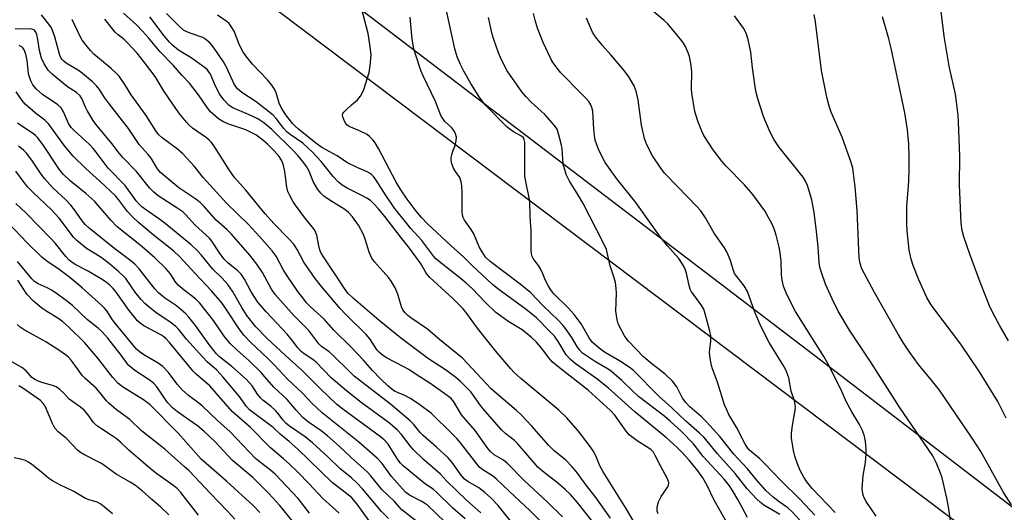
# Model space of a CAD drawing. Units: inches. Extents: x 1207768 to 1213768, y 521456 to 525456.
# Drawn here: x 1211607 to 1211906, y 521731 to 521880 of the extents above; entities that cross this region are included whole.
import ezdxf

# ---------------------------------------------------------------- set-up
doc = ezdxf.new("R2010")
doc.units = ezdxf.units.IN
doc.header["$MEASUREMENT"] = 0
for name, color, linetype in [('NTRL-Farm Land', 3, 'Continuous'), ('NTRL-Trees', 3, 'Continuous'), ('Undefined', 1, 'Continuous')]:
    doc.layers.add(name, color=color, linetype=linetype)

msp = doc.modelspace()

# ---------------------------------------------------------------- linework, layer by layer
at = {"layer": 'NTRL-Farm Land'}
msp.add_lwpolyline([(1212107.15, 521597.86), (1211961.92, 521691.77), (1211850.53, 521777.06), (1211703.5, 521889.07), (1211589.8, 521964.27), (1211565.07, 521984.63), (1211550.94, 522006.28), (1211549.01, 522043.84), (1211569.51, 522111.28), (1211591.88, 522155.64), (1211628.99, 522202.07), (1211693.55, 522273.38), (1211749, 522340.87), (1211813.29, 522401), (1211871.54, 522460.2), (1211940.17, 522510.46), (1212020.14, 522550.61), (1212089.26, 522590.27)], dxfattribs=at)
at = {"layer": 'NTRL-Trees'}
msp.add_lwpolyline([(1211527.49, 521970.43), (1211613.69, 521937.46), (1211910.08, 521714.26), (1212107.99, 521584.07)], dxfattribs=at)
at = {"layer": 'Undefined'}
for points, elevation in [([(1211821.6, 521728.56), (1211818.24, 521734.69), (1211816.05, 521739.09), (1211814.75, 521741.38), (1211813.22, 521743.59), (1211810.65, 521746.79), (1211808.33, 521749.33), (1211807.08, 521750.56), (1211803.74, 521753.53), (1211794.14, 521761.44), (1211786.03, 521768.76), (1211782.57, 521771.44), (1211776.03, 521776.09), (1211774.47, 521777.36), (1211773.3, 521778.69), (1211771.05, 521782.45), (1211769.73, 521784.34), (1211768.34, 521785.83), (1211764.23, 521789.92), (1211761.16, 521792.44), (1211752.5, 521798.78), (1211750.93, 521800.03), (1211744.74, 521805.83), (1211742.19, 521808.38), (1211738.33, 521811.74), (1211731.11, 521818.49), (1211729.36, 521820.34), (1211727.72, 521822.26), (1211725.03, 521825.92), (1211723.08, 521828.72), (1211721.67, 521831.13), (1211716.24, 521841.3), (1211715.24, 521842.99), (1211714.6, 521843.87), (1211713.69, 521844.86), (1211712.83, 521845.52), (1211710.54, 521846.66), (1211707.41, 521847.93), (1211706.74, 521848.36), (1211706.24, 521849.02), (1211705.73, 521850.06), (1211705.46, 521850.87), (1211705.39, 521851.38), (1211705.49, 521851.86), (1211705.76, 521852.3), (1211706.32, 521852.93), (1211708.05, 521854.53), (1211709.9, 521856.03), (1211710.77, 521857.12), (1211711.33, 521858.1), (1211711.78, 521859.14), (1211713.44, 521864.35), (1211713.78, 521866.38), (1211714.02, 521869.66), (1211713.68, 521872.84), (1211713.13, 521876.18), (1211709.74, 521889.33)], 274), ([(1211838.13, 521730.27), (1211833.33, 521733.13), (1211832.26, 521733.95), (1211831.16, 521734.96), (1211828.23, 521738.13), (1211824.61, 521742.69), (1211819.2, 521748.69), (1211816.13, 521752.58), (1211815.19, 521753.65), (1211813.8, 521755.01), (1211809.61, 521758.64), (1211805.32, 521762.69), (1211801.55, 521766.04), (1211793.7, 521773.97), (1211792.39, 521775.01), (1211789.49, 521776.93), (1211784.88, 521779.55), (1211783.28, 521780.79), (1211781.31, 521782.49), (1211780.74, 521783.14), (1211780.25, 521783.88), (1211777.78, 521788.14), (1211775.73, 521790.95), (1211773.87, 521793), (1211769.57, 521797.23), (1211768.51, 521798.53), (1211767.75, 521799.7), (1211766.98, 521801.27), (1211766.2, 521803.32), (1211765.5, 521804.84), (1211764.91, 521805.8), (1211763.29, 521807.9), (1211762.94, 521808.56), (1211762.75, 521809.33), (1211762.68, 521810.48), (1211762.65, 521816.31), (1211762.31, 521820.64), (1211762.19, 521825.37), (1211761.97, 521826.8), (1211760.98, 521831.24), (1211760.74, 521832.87), (1211760.69, 521835.56), (1211760.75, 521842.11), (1211760.69, 521843.25), (1211760.51, 521844.04), (1211760.27, 521844.49), (1211759.67, 521845.05), (1211757.32, 521846.31), (1211756.12, 521847.12), (1211755.2, 521847.84), (1211748.75, 521854.43), (1211747.09, 521856.64), (1211744.35, 521861.01), (1211742.18, 521864.72), (1211741.15, 521866.73), (1211740.21, 521869.05), (1211739.5, 521871.54), (1211735.78, 521888.26)], 278), ([(1211757.53, 521726.91), (1211752.62, 521733.03), (1211750.39, 521735.41), (1211748.59, 521736.93), (1211746.7, 521738.35), (1211743.42, 521740.34), (1211742.28, 521741.17), (1211741.36, 521742.25), (1211738.67, 521746.08), (1211737.43, 521747.53), (1211733.93, 521750.74), (1211729.82, 521754.26), (1211728.96, 521755.21), (1211726.96, 521757.66), (1211725.93, 521758.67), (1211719.97, 521763.8), (1211708.92, 521772.3), (1211707.65, 521773.46), (1211702.36, 521778.69), (1211701.28, 521779.6), (1211698.96, 521781.3), (1211698.14, 521782.07), (1211697.23, 521783.23), (1211695.14, 521786.15), (1211690.71, 521790.58), (1211684.95, 521797.03), (1211683.82, 521798.67), (1211681.02, 521803.67), (1211679.33, 521806.24), (1211677.21, 521808.97), (1211671.63, 521815.28), (1211670.28, 521816.66), (1211667.04, 521819.57), (1211663.33, 521823.73), (1211662.11, 521824.94), (1211660.81, 521825.95), (1211655.69, 521829.36), (1211651.37, 521832.86), (1211650.05, 521834.03), (1211649.19, 521835.09), (1211647.3, 521838.32), (1211646.38, 521839.44), (1211643.63, 521842.46), (1211640.37, 521847.37), (1211634.62, 521854.69), (1211633.09, 521856.76), (1211631.52, 521859.15), (1211630.66, 521860.25), (1211629.4, 521861.47), (1211625.8, 521864.53), (1211624.73, 521865.27), (1211621.49, 521867.19), (1211620.83, 521867.67), (1211620.32, 521868.16), (1211619.86, 521868.81), (1211619.41, 521869.86), (1211617.97, 521875.19), (1211616.96, 521877.84), (1211616.52, 521878.57), (1211615.82, 521879.51), (1211613.98, 521881.79)], 260), ([(1211781.22, 521728.17), (1211776.64, 521734.05), (1211774.58, 521736.35), (1211772.95, 521737.9), (1211770.59, 521739.93), (1211766.54, 521743.07), (1211764.7, 521744.71), (1211763.53, 521745.95), (1211758.51, 521751.83), (1211757.54, 521752.71), (1211754.94, 521754.72), (1211753.78, 521755.83), (1211747.93, 521762.49), (1211746.75, 521764.02), (1211745.17, 521766.39), (1211744.36, 521767.48), (1211741.11, 521770.74), (1211739.73, 521771.86), (1211736.63, 521774.18), (1211731.43, 521777.51), (1211722.93, 521783.9), (1211716.5, 521789.11), (1211708.66, 521795.83), (1211706.99, 521797.45), (1211705.91, 521798.84), (1211703.45, 521802.7), (1211699.76, 521808.11), (1211698.89, 521809.53), (1211698.56, 521810.24), (1211698.24, 521811.24), (1211697.51, 521814.99), (1211696.81, 521816.58), (1211696.15, 521817.53), (1211693.9, 521820.26), (1211691.06, 521824.07), (1211690.28, 521825.28), (1211689.34, 521827.01), (1211688.76, 521828.27), (1211688.4, 521829.56), (1211687.79, 521834.33), (1211687.37, 521836.53), (1211686.83, 521837.77), (1211686.09, 521838.91), (1211684.61, 521840.61), (1211682.57, 521842.64), (1211681.06, 521843.92), (1211678.99, 521845.39), (1211677.82, 521846.07), (1211675.97, 521846.93), (1211670.54, 521848.8), (1211669.03, 521849.46), (1211667.65, 521850.32), (1211665.25, 521852.46), (1211664.22, 521853.73), (1211661.67, 521857.6), (1211658.94, 521861.14), (1211656.59, 521863.56), (1211653.95, 521866.56), (1211649.97, 521870.59), (1211646.44, 521874.86), (1211644.62, 521876.83), (1211642.76, 521878.77), (1211638.9, 521882.31)], 266), ([(1211798.05, 521720.86), (1211791.58, 521731.97), (1211784.49, 521743.22), (1211783.52, 521745.05), (1211782.33, 521747.89), (1211781.45, 521749.66), (1211780.27, 521751.32), (1211776.87, 521755.67), (1211773.42, 521759.59), (1211771.07, 521761.97), (1211759.49, 521771.59), (1211757.49, 521773.38), (1211756.46, 521774.43), (1211752.3, 521779.32), (1211747.46, 521785.37), (1211746.01, 521787.22), (1211743.12, 521791.22), (1211741.97, 521792.63), (1211740.79, 521793.9), (1211738.88, 521795.77), (1211731.9, 521802.2), (1211731.14, 521803), (1211730.67, 521803.68), (1211729.19, 521806.18), (1211725.73, 521811.06), (1211722.92, 521814.52), (1211718.23, 521820.66), (1211716.26, 521823.03), (1211714.88, 521824.56), (1211713.83, 521825.49), (1211712.74, 521826.27), (1211711.04, 521827.19), (1211706.72, 521829.28), (1211705.23, 521830.2), (1211704.1, 521831.11), (1211702.48, 521832.83), (1211698.84, 521837.35), (1211696.34, 521840.09), (1211693.28, 521842.93), (1211689.5, 521845.51), (1211688.46, 521846.37), (1211687.54, 521847.34), (1211685.22, 521850.39), (1211684.29, 521851.43), (1211679.09, 521855.41), (1211674.81, 521858.25), (1211673.51, 521859.4), (1211672.96, 521860.07), (1211672.5, 521860.81), (1211670.23, 521865.71), (1211669.2, 521867.6), (1211666.42, 521871.74), (1211665.71, 521872.67), (1211665.13, 521873.27), (1211663.87, 521874.37), (1211662.97, 521874.91), (1211659.36, 521876.12), (1211658.06, 521876.67), (1211657.08, 521877.21), (1211655.74, 521878.37), (1211651.94, 521882.22)], 270), ([(1211801.16, 521730.47), (1211800.92, 521731.3), (1211800.85, 521732.14), (1211801, 521732.99), (1211801.35, 521734.13), (1211801.68, 521734.96), (1211802.11, 521735.75), (1211804.12, 521738.72), (1211804.36, 521739.22), (1211804.46, 521739.88), (1211804.38, 521740.35), (1211804.06, 521741.14), (1211801.86, 521745.05), (1211800.32, 521748.23), (1211799.74, 521749.18), (1211799.09, 521749.89), (1211798.4, 521750.44), (1211794.79, 521752.68), (1211792.42, 521754.48), (1211791.46, 521755.6), (1211788.06, 521760.43), (1211786.77, 521761.86), (1211780.09, 521767.92), (1211771.24, 521774.78), (1211769.04, 521776.63), (1211767.96, 521777.77), (1211766.61, 521779.76), (1211765.42, 521781.29), (1211764.27, 521782.52), (1211762.63, 521784.09), (1211759.92, 521786.32), (1211755.87, 521788.69), (1211751.96, 521791.53), (1211748.75, 521794.56), (1211744.72, 521798.79), (1211743.04, 521800.39), (1211741.48, 521801.69), (1211734.81, 521806.89), (1211733.69, 521807.84), (1211733.08, 521808.53), (1211729.49, 521813.39), (1211726.14, 521817.04), (1211721.18, 521823.21), (1211718.38, 521827.28), (1211715.57, 521831.73), (1211714.75, 521832.8), (1211714.19, 521833.37), (1211713.54, 521833.86), (1211712.83, 521834.26), (1211709.99, 521835.4), (1211706.64, 521837.06), (1211703.71, 521839.04), (1211699.07, 521841.62), (1211697.24, 521842.95), (1211691.99, 521847.15), (1211690.93, 521848.06), (1211690.17, 521848.85), (1211688.18, 521851.53), (1211686.74, 521853.73), (1211686.12, 521855.07), (1211685.25, 521858.21), (1211684.7, 521859.25), (1211683.89, 521860.5), (1211682.59, 521862.12), (1211678.06, 521866.87), (1211676.01, 521869.36), (1211675.05, 521870.69), (1211674.06, 521872.63), (1211672.41, 521876.9), (1211671.57, 521878.33), (1211670.89, 521879.18), (1211670.36, 521879.69), (1211667.35, 521881.72)], 272), ([(1211848.81, 521730.1), (1211844.31, 521734.83), (1211838.52, 521740.54), (1211833.53, 521745.77), (1211831.95, 521747.27), (1211829.05, 521749.72), (1211828.4, 521750.47), (1211827.66, 521751.6), (1211825.05, 521756.6), (1211822.69, 521760.66), (1211821.91, 521762.23), (1211821.38, 521763.61), (1211819.17, 521770.4), (1211817.63, 521774.81), (1211817.19, 521776.48), (1211816.85, 521778.43), (1211816.78, 521779.55), (1211817.22, 521782.85), (1211817.22, 521784.48), (1211816.91, 521785.93), (1211815.51, 521791.13), (1211815.02, 521792.53), (1211814.49, 521793.57), (1211811.99, 521796.88), (1211811.34, 521797.87), (1211810.94, 521798.65), (1211810.6, 521799.78), (1211809.84, 521803.5), (1211809.33, 521805.01), (1211808.6, 521806.26), (1211807.44, 521807.94), (1211804.07, 521811.73), (1211801.96, 521814.36), (1211794.39, 521824.95), (1211788.63, 521832.09), (1211785.14, 521837.09), (1211784.18, 521838.78), (1211783.08, 521841.08), (1211782.54, 521842.4), (1211782.12, 521843.81), (1211781.86, 521845.27), (1211781.64, 521847.3), (1211781.33, 521852.63), (1211781.1, 521853.76), (1211780.79, 521854.57), (1211780.16, 521855.51), (1211779.22, 521856.6), (1211776.46, 521859.27), (1211773.12, 521862.72), (1211771.69, 521864.25), (1211770.57, 521865.63), (1211769.35, 521867.3), (1211768.73, 521868.31), (1211766.29, 521873.4), (1211764.58, 521877.8), (1211763.85, 521880.25), (1211763.39, 521882.22)], 282), ([(1211867.38, 521729.79), (1211864.35, 521734.22), (1211863.74, 521735.39), (1211863.46, 521736.15), (1211863.24, 521737.24), (1211863.18, 521738.08), (1211863.44, 521742.18), (1211864.12, 521746.09), (1211864.39, 521748.72), (1211864.35, 521750.16), (1211864.15, 521752.45), (1211863.98, 521753.58), (1211863.75, 521754.4), (1211863.11, 521756.01), (1211862.37, 521757.58), (1211860.03, 521761.42), (1211858.41, 521764.39), (1211856.65, 521768.33), (1211852.7, 521776.08), (1211851.47, 521778.18), (1211842.87, 521791.84), (1211841.66, 521794.14), (1211840.11, 521797.49), (1211839.28, 521799.56), (1211838.82, 521801.36), (1211838.68, 521803.09), (1211838.54, 521807.12), (1211838.24, 521809.64), (1211837.94, 521811.35), (1211837.05, 521815.03), (1211836.55, 521816.61), (1211835.92, 521818.16), (1211833.64, 521822.34), (1211829.99, 521827.32), (1211827.45, 521830.23), (1211821.86, 521835.97), (1211820.55, 521837.41), (1211817.93, 521840.89), (1211815.08, 521845.26), (1211814.44, 521846.56), (1211813.28, 521849.55), (1211812.59, 521851.47), (1211812.3, 521852.59), (1211811.38, 521857.96), (1211811.33, 521859.52), (1211811.41, 521864.46), (1211811.23, 521866.44), (1211810.7, 521869.23), (1211810.3, 521870.33), (1211809.47, 521872.2), (1211808.92, 521873.23), (1211808.42, 521873.94), (1211804.12, 521879.1), (1211803.05, 521880.12), (1211799.34, 521883.16)], 286), ([(1211890.8, 521722.84), (1211889.35, 521732.68), (1211888.84, 521735.23), (1211887.39, 521741.44), (1211886.92, 521742.82), (1211885.63, 521746.08), (1211885.14, 521747.13), (1211884.56, 521748.11), (1211874.46, 521762.84), (1211865.74, 521776.47), (1211859.29, 521786.24), (1211855.85, 521791.98), (1211854.04, 521795.69), (1211852.06, 521800.17), (1211850.76, 521803.7), (1211850.27, 521805.31), (1211850.04, 521806.83), (1211849.75, 521811.41), (1211849.29, 521816.1), (1211848.62, 521821.87), (1211847.9, 521825.77), (1211846.56, 521830.1), (1211845.97, 521831.42), (1211845.2, 521832.63), (1211837.85, 521841.81), (1211836.45, 521843.95), (1211835.08, 521846.49), (1211833.23, 521851), (1211831.51, 521856.34), (1211830.97, 521858.31), (1211830.65, 521860.02), (1211829.87, 521865.8), (1211829.39, 521870.55), (1211828.53, 521874.31), (1211827.96, 521876.29), (1211827.12, 521877.78), (1211824.37, 521881.49)], 288), ([(1211908.51, 521733.2), (1211906.01, 521737.18), (1211899.18, 521749.38), (1211896.58, 521753.42), (1211886.6, 521768), (1211884.22, 521771.05), (1211880.29, 521775.8), (1211877.66, 521779.41), (1211875.63, 521782.43), (1211874.07, 521784.99), (1211866.89, 521797.61), (1211863.09, 521804.81), (1211862.55, 521806.4), (1211862.28, 521808.07), (1211861.61, 521822.53), (1211861.02, 521829.65), (1211860.3, 521835.32), (1211859.82, 521837.05), (1211857.08, 521844.68), (1211853.75, 521852.3), (1211853.16, 521854.1), (1211852.4, 521856.88), (1211850.8, 521864.94), (1211848.99, 521879.67), (1211848.57, 521881.96)], 290), ([(1211907.61, 521782.98), (1211904.92, 521787.51), (1211903.48, 521790.11), (1211902, 521793.04), (1211898.97, 521800.75), (1211895.8, 521809.24), (1211893.98, 521814.53), (1211893.48, 521816.44), (1211893.22, 521818.61), (1211892.67, 521830.27), (1211892.76, 521838.94), (1211892.39, 521849.37), (1211892.25, 521851.42), (1211891.8, 521855.49), (1211891.44, 521857.81), (1211889.6, 521866.21), (1211888.07, 521875.35), (1211887.06, 521883.6)], 294), ([(1211766.15, 521727.57), (1211762.26, 521731.53), (1211757.74, 521735.67), (1211752.02, 521741.15), (1211750.9, 521742.02), (1211748, 521743.83), (1211747.06, 521744.6), (1211746.1, 521745.72), (1211741.23, 521751.99), (1211740.1, 521753.32), (1211738.65, 521754.81), (1211732.36, 521760.9), (1211728.86, 521763.55), (1211726.01, 521765.44), (1211724.28, 521766.44), (1211722.09, 521767.26), (1211721.19, 521767.71), (1211720.3, 521768.31), (1211719.08, 521769.36), (1211716.88, 521771.49), (1211714.47, 521773.98), (1211711.61, 521777.24), (1211708.03, 521781.06), (1211702.73, 521786.22), (1211699.86, 521789.48), (1211695.66, 521793.31), (1211694.46, 521794.52), (1211693.56, 521795.61), (1211691.83, 521797.92), (1211688.53, 521802.64), (1211687.44, 521804.42), (1211685.19, 521808.65), (1211684.01, 521810.26), (1211680.18, 521814.56), (1211676.78, 521818.22), (1211670.14, 521824.72), (1211663.07, 521832.52), (1211660.41, 521835.8), (1211656.82, 521839.71), (1211655.23, 521841.14), (1211650.61, 521844.51), (1211649.45, 521845.57), (1211648.63, 521846.64), (1211645.71, 521851.33), (1211641.2, 521857.52), (1211639.24, 521860.73), (1211637.55, 521863.18), (1211636.77, 521864.01), (1211635.06, 521865.54), (1211629.85, 521869.9), (1211628.85, 521870.96), (1211627.01, 521873.2), (1211626.33, 521874.14), (1211625.89, 521874.89), (1211623.87, 521879.06), (1211623.31, 521880.41)], 262), ([(1211772.12, 521729.57), (1211767.57, 521734.06), (1211760.55, 521740.62), (1211755.31, 521745.87), (1211754.2, 521746.75), (1211751.36, 521748.44), (1211750.16, 521749.5), (1211749.28, 521750.6), (1211745.6, 521755.8), (1211741.49, 521760.5), (1211739.11, 521764.46), (1211738.3, 521765.46), (1211737.14, 521766.4), (1211731.91, 521770.14), (1211727.73, 521772.75), (1211725.51, 521774.24), (1211723.97, 521775.1), (1211718.76, 521777.78), (1211717.37, 521778.69), (1211716.59, 521779.41), (1211715.91, 521780.18), (1211713.63, 521783.56), (1211712.55, 521784.87), (1211706.44, 521790.87), (1211704.63, 521792.78), (1211698.94, 521799.46), (1211697.01, 521801.9), (1211693.65, 521806.81), (1211691.62, 521810.71), (1211690.61, 521812.25), (1211689, 521814.02), (1211684.53, 521818.58), (1211681.82, 521821.48), (1211676, 521828.64), (1211672.57, 521832.54), (1211670.94, 521834.82), (1211666.6, 521841.67), (1211665.57, 521843.11), (1211664.84, 521843.86), (1211664.07, 521844.49), (1211659.78, 521847.49), (1211658.78, 521848.41), (1211658.02, 521849.25), (1211655.98, 521851.73), (1211654.76, 521853.41), (1211651.2, 521858.53), (1211648.43, 521863.14), (1211645.23, 521867.41), (1211642.98, 521870.16), (1211640.04, 521873.34), (1211639.01, 521874.35), (1211637.22, 521875.8), (1211636.36, 521876.61), (1211633.15, 521880.49)], 264), ([(1211786.73, 521729.18), (1211782.05, 521735.74), (1211779.32, 521739.22), (1211776.68, 521742.87), (1211775.21, 521744.63), (1211773.04, 521746.93), (1211769.66, 521749.66), (1211768.03, 521751.19), (1211762.87, 521757.05), (1211759.67, 521760.44), (1211758.17, 521761.83), (1211752.15, 521766.96), (1211750.52, 521768.46), (1211741.81, 521777.72), (1211734.81, 521783.36), (1211731.14, 521786.49), (1211726.05, 521789.94), (1211725.17, 521790.64), (1211724.39, 521791.43), (1211723.72, 521792.32), (1211723.23, 521793.32), (1211722.19, 521797.16), (1211721.35, 521799.08), (1211720.14, 521801.09), (1211719.45, 521802.03), (1211715.11, 521806.95), (1211714.26, 521808.06), (1211713.44, 521809.82), (1211712.28, 521813.81), (1211711.75, 521815.19), (1211710.17, 521818.07), (1211708.34, 521820.6), (1211707.16, 521821.86), (1211706.08, 521822.8), (1211701.31, 521825.71), (1211699.73, 521826.84), (1211698.73, 521827.78), (1211697.87, 521828.85), (1211697.13, 521830.04), (1211696.49, 521831.3), (1211695.19, 521834.43), (1211694.4, 521835.82), (1211693.6, 521836.95), (1211691.82, 521839.13), (1211690.32, 521840.77), (1211683.91, 521847.05), (1211681.51, 521849.08), (1211679.69, 521850.27), (1211676.85, 521851.62), (1211672.08, 521853.58), (1211671.5, 521853.91), (1211670.88, 521854.39), (1211669.41, 521855.91), (1211668.11, 521857.67), (1211666.75, 521860.15), (1211665.22, 521863.83), (1211664.77, 521864.58), (1211664.21, 521865.25), (1211663.09, 521866.2), (1211659.72, 521868.62), (1211655.6, 521871.15), (1211653.82, 521872.57), (1211652.81, 521873.54), (1211651.21, 521875.48), (1211646.85, 521881.23)], 268), ([(1211828.37, 521729.39), (1211825.41, 521734.89), (1211823.81, 521737.61), (1211822.89, 521738.99), (1211821.23, 521741.02), (1211814.88, 521747.93), (1211811.9, 521751.71), (1211808.27, 521755.44), (1211804.86, 521758.58), (1211803.18, 521760), (1211795.25, 521766.1), (1211793.28, 521767.9), (1211790.2, 521770.92), (1211787.08, 521773.64), (1211785.97, 521774.39), (1211782.15, 521776.63), (1211779.39, 521778.39), (1211778.2, 521779.27), (1211777.39, 521780.11), (1211776.67, 521781.05), (1211774.99, 521783.96), (1211773.07, 521786.74), (1211772.29, 521787.72), (1211770.97, 521789.12), (1211766.13, 521793.82), (1211762.53, 521797.51), (1211759.25, 521800.17), (1211750.14, 521807.02), (1211748.81, 521808.35), (1211747.71, 521809.99), (1211746.89, 521811.49), (1211745.21, 521815.46), (1211744.43, 521816.7), (1211742.36, 521819.57), (1211741.99, 521820.32), (1211741.75, 521821.1), (1211741.64, 521822.24), (1211741.72, 521825.22), (1211741.66, 521827.91), (1211741.56, 521830.01), (1211741.41, 521831.18), (1211740.93, 521832.53), (1211739.64, 521834.29), (1211739.09, 521835.31), (1211738.55, 521836.67), (1211738.3, 521837.77), (1211738.36, 521838.59), (1211738.54, 521839.4), (1211738.87, 521840.48), (1211739.55, 521842.24), (1211739.88, 521843.6), (1211739.94, 521844.69), (1211739.7, 521845.72), (1211739.38, 521846.45), (1211738.98, 521847.09), (1211738.49, 521847.63), (1211736.43, 521849.49), (1211735.36, 521851.06), (1211734.9, 521852.06), (1211733.61, 521855.56), (1211729.86, 521863.31), (1211729.14, 521864.93), (1211727.6, 521869.58), (1211727.06, 521871.55), (1211726.55, 521874.49), (1211725.85, 521881.14)], 276), ([(1211844.28, 521728.51), (1211841.89, 521731.12), (1211840.61, 521732.29), (1211837.93, 521734.18), (1211836.16, 521735.57), (1211833.88, 521737.56), (1211831.02, 521740.84), (1211828.29, 521744.15), (1211824.19, 521748.57), (1211819.93, 521753.92), (1211815.92, 521758.43), (1211814.4, 521759.96), (1211810.82, 521763), (1211809.59, 521764.23), (1211808.58, 521765.58), (1211806.82, 521768.99), (1211805.55, 521770.74), (1211803.28, 521772.9), (1211798.77, 521776.4), (1211796.78, 521778.1), (1211792.22, 521782.85), (1211791.45, 521783.75), (1211790.97, 521784.47), (1211789.25, 521787.73), (1211788.94, 521788.52), (1211788.72, 521789.37), (1211788.34, 521792), (1211788.51, 521797.39), (1211788.42, 521798.87), (1211788.2, 521800.63), (1211787.88, 521802.07), (1211786.65, 521805.76), (1211785.49, 521810.69), (1211784.65, 521812.58), (1211778.41, 521824.6), (1211776.85, 521827.38), (1211774.31, 521831.41), (1211773.41, 521833.23), (1211772.71, 521835.16), (1211772.39, 521836.59), (1211772.22, 521838.04), (1211772.01, 521841.25), (1211771.79, 521842.68), (1211770.97, 521845.76), (1211770.5, 521847.11), (1211769.7, 521848.31), (1211766.74, 521851.62), (1211765.71, 521852.66), (1211762.66, 521855.36), (1211761.12, 521857), (1211759.83, 521858.52), (1211755.36, 521864.85), (1211753.63, 521868.17), (1211752.68, 521870.27), (1211751.26, 521874.31), (1211750.77, 521875.96), (1211749.68, 521881.05)], 280), ([(1211854.93, 521730.92), (1211848.01, 521738.19), (1211846.38, 521740.2), (1211845.4, 521741.61), (1211844.43, 521743.47), (1211843.62, 521745.34), (1211842.65, 521748), (1211842.26, 521749.7), (1211841.72, 521753.5), (1211841.66, 521754.96), (1211841.97, 521757.33), (1211842.82, 521761.97), (1211842.89, 521762.82), (1211842.85, 521763.68), (1211842.62, 521764.79), (1211841.63, 521767.71), (1211840.86, 521771.8), (1211839.95, 521774.18), (1211839.16, 521775.61), (1211834.94, 521782.47), (1211832.34, 521787.41), (1211830.52, 521791.64), (1211828.3, 521797.94), (1211827.35, 521799.64), (1211825.04, 521802.46), (1211824.43, 521803.36), (1211824.04, 521804.26), (1211823.62, 521805.93), (1211823.13, 521807.29), (1211822.01, 521809.95), (1211821.35, 521811.22), (1211818.23, 521815.64), (1211815.62, 521820.28), (1211814.11, 521822.41), (1211812.94, 521823.73), (1211807.2, 521829.69), (1211803.14, 521833.78), (1211801.76, 521835.62), (1211799.5, 521839.08), (1211797.77, 521842.45), (1211797.43, 521843.25), (1211797.09, 521844.36), (1211796.19, 521848.33), (1211795.17, 521856.03), (1211794.5, 521858.63), (1211793.89, 521860.3), (1211792.25, 521863.03), (1211790.92, 521864.95), (1211786.87, 521869.68), (1211784.27, 521872.49), (1211782.18, 521875.14), (1211781.3, 521876.6), (1211779.39, 521880.82)], 284), ([(1211906.85, 521759.55), (1211904.31, 521764.55), (1211898.73, 521773.58), (1211893.06, 521781.99), (1211884.87, 521792.73), (1211883.93, 521794.17), (1211882.8, 521796.15), (1211880.36, 521801.5), (1211878.66, 521805.83), (1211878.05, 521807.74), (1211877.43, 521810.5), (1211876.83, 521816.32), (1211876.69, 521818.65), (1211876.73, 521823.59), (1211877.31, 521831.36), (1211877.44, 521835.16), (1211877.44, 521838.67), (1211877.31, 521842.63), (1211876.95, 521846.91), (1211876.13, 521852.1), (1211871.91, 521871.7), (1211871.2, 521874.53), (1211869.3, 521881.21)], 292), ([(1211747.34, 521730.84), (1211743.05, 521734.63), (1211736.95, 521740.55), (1211735.07, 521742.54), (1211729.97, 521747.02), (1211726.78, 521750.03), (1211725.85, 521751.11), (1211723.26, 521754.58), (1211722.08, 521755.86), (1211719.62, 521757.96), (1211711.05, 521764.31), (1211706.55, 521767.76), (1211701.88, 521771.72), (1211697.39, 521776.45), (1211696.33, 521777.27), (1211693.43, 521779.25), (1211692.57, 521779.98), (1211691.81, 521780.8), (1211689.84, 521783.42), (1211688.55, 521784.98), (1211682.2, 521791.81), (1211679.66, 521794.7), (1211677.58, 521797.83), (1211675.55, 521801.67), (1211674.56, 521803.14), (1211673.58, 521804.18), (1211670.67, 521806.49), (1211669.34, 521807.86), (1211667.99, 521809.65), (1211665.69, 521813.2), (1211664.98, 521814.06), (1211660.57, 521818.03), (1211657.65, 521821.3), (1211656.85, 521822.05), (1211655.33, 521823.14), (1211649.41, 521826.97), (1211648.02, 521828.09), (1211646.73, 521829.32), (1211642.84, 521834.33), (1211638.64, 521838.58), (1211637.18, 521840.37), (1211635.4, 521842.73), (1211630.78, 521848.23), (1211629.67, 521849.83), (1211627.82, 521852.78), (1211627.31, 521853.81), (1211626.24, 521856.41), (1211625.66, 521857.31), (1211624.55, 521858.28), (1211621.86, 521860.04), (1211620.73, 521860.87), (1211617.16, 521863.81), (1211615.97, 521865.03), (1211614.78, 521866.95), (1211613.93, 521868.73), (1211613.31, 521870.99), (1211612.82, 521874.36), (1211612.53, 521875.82), (1211612.24, 521876.61), (1211611.78, 521877.17), (1211611.37, 521877.41), (1211610.65, 521877.58), (1211607.41, 521877.52), (1211606, 521877.63)], 258), ([(1211742.64, 521728.98), (1211738.85, 521732.2), (1211733.91, 521737.13), (1211732.99, 521737.85), (1211730.19, 521739.81), (1211723.78, 521745.04), (1211722.99, 521745.88), (1211722.28, 521746.78), (1211719.21, 521751.61), (1211718.02, 521752.92), (1211716.87, 521753.85), (1211705.45, 521762.24), (1211703.48, 521763.8), (1211698.65, 521768.43), (1211693.12, 521773.95), (1211688.02, 521778.54), (1211682.52, 521783.68), (1211679.03, 521787.26), (1211676.31, 521790.7), (1211674.77, 521793.03), (1211671.9, 521798.06), (1211670.51, 521800.08), (1211668.79, 521801.96), (1211665.94, 521804.71), (1211662.45, 521809.06), (1211661.25, 521810.39), (1211659.29, 521812.2), (1211651.52, 521818.56), (1211649.88, 521819.79), (1211645.55, 521822.77), (1211644.43, 521823.63), (1211643.59, 521824.4), (1211642.71, 521825.46), (1211639.35, 521830.11), (1211634.18, 521835.34), (1211630.59, 521840.16), (1211629.69, 521841.25), (1211628.53, 521842.46), (1211623.85, 521846.72), (1211622.96, 521847.65), (1211622.14, 521848.9), (1211620.64, 521852.42), (1211619.91, 521853.58), (1211618.89, 521854.5), (1211614.21, 521857.65), (1211612.48, 521859.25), (1211611.32, 521860.55), (1211610.69, 521861.79), (1211610.05, 521863.93), (1211609.87, 521865.08), (1211609.61, 521868.01), (1211609.24, 521869.91), (1211608.73, 521871.17), (1211608.32, 521871.77), (1211607.97, 521872.11), (1211607.18, 521872.55)], 256), ([(1211736.42, 521728.09), (1211731.17, 521733.12), (1211730.25, 521733.79), (1211729.23, 521734.39), (1211725.68, 521736.16), (1211724.51, 521737.03), (1211720.22, 521741.81), (1211717.36, 521745.77), (1211716.01, 521747.27), (1211710.3, 521752.29), (1211699.14, 521761.14), (1211696.11, 521764), (1211693.2, 521767.12), (1211688.61, 521771.31), (1211684.67, 521775.59), (1211682.83, 521777.48), (1211677.45, 521782.56), (1211675.46, 521784.6), (1211674.16, 521786.26), (1211670.07, 521792.61), (1211668.67, 521794.5), (1211665.56, 521798.15), (1211660.61, 521803.35), (1211655.81, 521808.56), (1211654.16, 521810.11), (1211647.81, 521815.1), (1211643.37, 521818.9), (1211641.65, 521820.48), (1211640.03, 521822.15), (1211637.37, 521825.84), (1211636.41, 521826.96), (1211631.7, 521831.39), (1211627.51, 521835.14), (1211623.61, 521839), (1211620.91, 521842.07), (1211616.19, 521848.72), (1211614.97, 521849.89), (1211612.13, 521851.99), (1211609.02, 521854.76), (1211608.05, 521855.85), (1211606.3, 521858.48)], 254), ([(1211727.98, 521728.04), (1211723.38, 521731.75), (1211721.15, 521734.22), (1211717.3, 521737.93), (1211713.98, 521741.99), (1211712.99, 521743.11), (1211711.97, 521744.1), (1211707.99, 521747.59), (1211704.31, 521751.06), (1211700.75, 521754.2), (1211698.83, 521755.7), (1211695.05, 521758.3), (1211693.31, 521759.76), (1211691.28, 521761.92), (1211688.52, 521765.16), (1211684.5, 521768.88), (1211681.81, 521772.05), (1211680.61, 521773.33), (1211676.79, 521777.1), (1211673.33, 521780.16), (1211671.23, 521782.19), (1211669.41, 521784.43), (1211666.14, 521789.18), (1211661.99, 521794.38), (1211660.68, 521795.68), (1211657.23, 521798.3), (1211655.44, 521799.86), (1211654.57, 521800.94), (1211653.1, 521803.29), (1211651.69, 521804.91), (1211648.37, 521808.15), (1211645.83, 521810.4), (1211643.35, 521812.44), (1211638.44, 521816.31), (1211636.87, 521817.66), (1211635.07, 521819.5), (1211631.29, 521823.93), (1211630.11, 521825.18), (1211627.4, 521827.66), (1211622.66, 521831.49), (1211620.65, 521833.43), (1211619.9, 521834.25), (1211619.12, 521835.3), (1211614.33, 521842.48), (1211612.77, 521844.62), (1211612.13, 521845.25), (1211611.25, 521845.93), (1211607.63, 521848.26), (1211606.69, 521848.97)], 252), ([(1211719.3, 521729.08), (1211717.2, 521731.26), (1211711.46, 521738.05), (1211709.75, 521739.94), (1211708.09, 521741.4), (1211704.61, 521744.2), (1211700.91, 521747.82), (1211696.29, 521752.05), (1211694.06, 521753.9), (1211689.29, 521757.06), (1211688.15, 521757.98), (1211687.38, 521758.87), (1211685.75, 521761), (1211684.97, 521761.87), (1211683.66, 521763.01), (1211681.21, 521764.93), (1211680.41, 521765.69), (1211679.58, 521766.79), (1211677.94, 521769.33), (1211676.25, 521771.24), (1211671.7, 521775.15), (1211668.02, 521778.14), (1211667.14, 521778.98), (1211665.11, 521781.51), (1211660.71, 521787.57), (1211658.72, 521790.1), (1211657.75, 521791.18), (1211654.92, 521793.57), (1211651.3, 521796), (1211649.52, 521797.5), (1211648.41, 521798.75), (1211643.59, 521804.82), (1211642.25, 521806.26), (1211640.7, 521807.51), (1211636.27, 521810.83), (1211628.44, 521817.18), (1211627.22, 521818.28), (1211626.34, 521819.33), (1211623.94, 521822.72), (1211622.84, 521824.12), (1211621.41, 521825.59), (1211617.33, 521829.42), (1211614.85, 521832.21), (1211613.87, 521833.48), (1211610.98, 521837.71), (1211609.36, 521839.87), (1211608.6, 521840.73), (1211607.8, 521841.43), (1211606.92, 521842.03)], 250), ([(1211713.48, 521728.39), (1211709.85, 521733.46), (1211708.14, 521735.32), (1211706.54, 521736.65), (1211702.17, 521740.01), (1211691.78, 521750.1), (1211689.13, 521752.44), (1211686.4, 521754.66), (1211684.25, 521756.72), (1211677.16, 521762.08), (1211676.24, 521763.08), (1211673.96, 521766.16), (1211669.03, 521772.1), (1211667.15, 521774.05), (1211664.3, 521776.62), (1211662.93, 521777.99), (1211657.95, 521783.51), (1211655.52, 521786.47), (1211654.75, 521787.31), (1211653.06, 521788.64), (1211648.69, 521791.57), (1211646.66, 521793.16), (1211645.38, 521794.3), (1211644.2, 521795.52), (1211642.62, 521797.46), (1211639.6, 521801.85), (1211638.87, 521802.61), (1211637.43, 521803.89), (1211634.64, 521806.29), (1211632.87, 521807.67), (1211631.72, 521808.46), (1211627.62, 521810.95), (1211624.68, 521813.36), (1211623.72, 521814.45), (1211619.33, 521820.13), (1211616.94, 521822.66), (1211611.42, 521827.94), (1211609.8, 521829.6), (1211608.68, 521830.94), (1211606.12, 521834.46)], 248), ([(1211704.33, 521730.75), (1211702.36, 521732.58), (1211699.36, 521735.12), (1211695.22, 521739.64), (1211691.78, 521743.12), (1211689.11, 521745.68), (1211687.45, 521747.19), (1211683.34, 521750.58), (1211677.44, 521756.73), (1211671.8, 521761.56), (1211665.02, 521769.28), (1211663.84, 521770.38), (1211660.94, 521772.82), (1211659.96, 521773.77), (1211652.84, 521782.43), (1211651.72, 521783.68), (1211651.08, 521784.2), (1211650.23, 521784.75), (1211644.99, 521787.53), (1211643.89, 521788.34), (1211643.08, 521789.08), (1211640.56, 521792.12), (1211636.62, 521797.73), (1211635.7, 521798.82), (1211634.72, 521799.83), (1211633.74, 521800.64), (1211632.33, 521801.57), (1211627.89, 521804.24), (1211624.17, 521806.16), (1211623.18, 521806.78), (1211622.4, 521807.4), (1211621.36, 521808.5), (1211618.18, 521812.48), (1211616.82, 521813.99), (1211609.25, 521821.64), (1211606.18, 521824.63)], 246), ([(1211695.36, 521730.67), (1211691.92, 521735.16), (1211684.87, 521742.58), (1211683.5, 521743.77), (1211680.43, 521746.05), (1211678.97, 521747.28), (1211671.23, 521755.38), (1211667.42, 521758.79), (1211662.86, 521763.15), (1211661.76, 521764.05), (1211658.6, 521766.41), (1211656.62, 521768.09), (1211655.13, 521769.82), (1211652.53, 521773.39), (1211650.76, 521775.21), (1211649.38, 521776.24), (1211645.05, 521778.72), (1211643.65, 521779.71), (1211642.78, 521780.44), (1211636.59, 521787.92), (1211635.55, 521789.35), (1211633.82, 521792.05), (1211633.09, 521792.92), (1211632.29, 521793.72), (1211626.32, 521799.07), (1211622.51, 521802.2), (1211619.27, 521804.65), (1211615.58, 521807.09), (1211614.06, 521808.34), (1211609.46, 521812.75), (1211603.93, 521818.63)], 244), ([(1211691.55, 521726.57), (1211686.29, 521733.06), (1211683.01, 521736.68), (1211679.95, 521739.74), (1211678.1, 521741.48), (1211671.98, 521746.73), (1211666.57, 521752.44), (1211663.36, 521755.51), (1211661.3, 521757.2), (1211658.7, 521759.06), (1211655.22, 521761.39), (1211653.73, 521762.66), (1211652.24, 521764.31), (1211649, 521768.99), (1211648, 521770.17), (1211646.67, 521771.18), (1211642.33, 521773.95), (1211640.52, 521775.45), (1211639.94, 521776.11), (1211638.14, 521778.62), (1211634.12, 521783.73), (1211632.16, 521785.94), (1211631.19, 521786.79), (1211627.88, 521789.34), (1211623.37, 521793.7), (1211621.59, 521795.14), (1211618.81, 521797.14), (1211617.17, 521798.23), (1211615.7, 521799.03), (1211612.98, 521800.26), (1211611.86, 521800.97), (1211611.04, 521801.79), (1211606.7, 521807)], 242), ([(1211680.2, 521730.95), (1211678.33, 521732.92), (1211670.14, 521740.39), (1211662.39, 521747.12), (1211655.43, 521754.96), (1211646.82, 521763.64), (1211644.92, 521765.12), (1211638.5, 521769.07), (1211637.12, 521770.12), (1211635.57, 521771.89), (1211631.07, 521777.69), (1211626.96, 521782.49), (1211622.24, 521787.13), (1211620.28, 521788.83), (1211618.9, 521789.87), (1211615.62, 521791.85), (1211614.02, 521792.91), (1211611.52, 521794.98), (1211609.54, 521797.17), (1211606.74, 521801.39)], 240), ([(1211672.62, 521728.85), (1211670.44, 521731.28), (1211667.75, 521734.02), (1211665.3, 521736.7), (1211658.77, 521743.52), (1211657.31, 521744.89), (1211651.36, 521750.07), (1211644.3, 521755.71), (1211640.77, 521759.13), (1211636.68, 521762.09), (1211634.46, 521763.94), (1211633.65, 521764.78), (1211631.63, 521767.34), (1211630.52, 521768.61), (1211627.25, 521771.55), (1211626.43, 521772.38), (1211624.84, 521774.45), (1211623.01, 521777.12), (1211622.15, 521778.03), (1211621.21, 521778.76), (1211619.23, 521780.11), (1211615.24, 521782.62), (1211608.7, 521786.29), (1211607.44, 521787.08), (1211606.56, 521787.89)], 238), ([(1211661.67, 521730.11), (1211656.24, 521737.01), (1211655.11, 521738.17), (1211653.8, 521739.25), (1211648.53, 521742.99), (1211646.96, 521744.23), (1211644.05, 521746.82), (1211640.52, 521749.81), (1211638.17, 521752.03), (1211636.62, 521753.36), (1211635.46, 521754.2), (1211631.84, 521756.45), (1211630.69, 521757.27), (1211629.78, 521758.23), (1211628.05, 521760.65), (1211626.91, 521761.97), (1211625.8, 521762.86), (1211622.37, 521765.26), (1211620.75, 521767.09), (1211619.51, 521768.21), (1211618.39, 521769.02), (1211617.63, 521769.37), (1211613.8, 521770.42), (1211612.09, 521771.1), (1211611.02, 521771.86), (1211609.31, 521773.83), (1211607.99, 521774.84), (1211604.26, 521776.99)], 236), ([(1211652.59, 521730.17), (1211650.08, 521732.68), (1211647.41, 521734.82), (1211644.52, 521737.47), (1211642.48, 521739.07), (1211640.91, 521740.08), (1211636.65, 521742.58), (1211632.22, 521745.8), (1211626.83, 521748.52), (1211625.83, 521749.11), (1211624.92, 521749.84), (1211621.52, 521753.37), (1211619.05, 521755.4), (1211618.14, 521756.41), (1211617.68, 521757.1), (1211617.29, 521757.87), (1211615.06, 521763.13), (1211614.5, 521764), (1211613.6, 521764.91), (1211608.3, 521768.59), (1211607.09, 521769.29)], 234), ([(1211635.51, 521730.54), (1211633.1, 521732.57), (1211631.96, 521733.43), (1211630.81, 521734.01), (1211628.39, 521734.76), (1211627.33, 521735.18), (1211623.73, 521737.27), (1211619.53, 521739.27), (1211617.25, 521740.49), (1211616.08, 521741.29), (1211613.91, 521743.14), (1211610.98, 521745.48), (1211610.05, 521746.14), (1211609.05, 521746.66), (1211607.69, 521747.13), (1211605.64, 521747.48)], 232)]:
    msp.add_lwpolyline(points, dxfattribs=dict(at, elevation=elevation))

doc.saveas('drawing.dxf')
